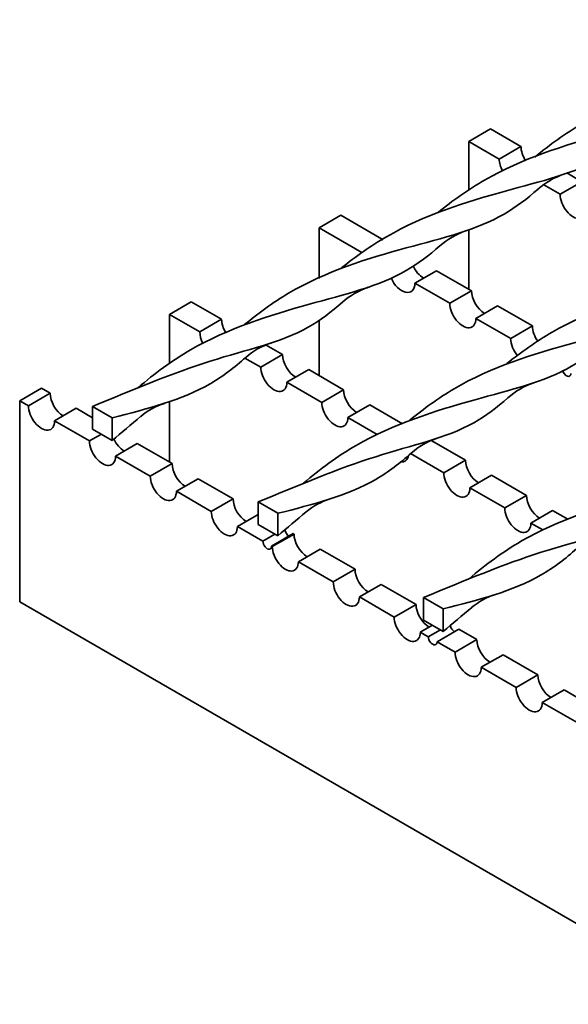
# Model space of a CAD drawing. Units: millimetres. Extents: x -1381 to 1039, y -564 to 640.
# Drawn here: x -23 to 66, y -155 to 5 of the extents above; entities that cross this region are included whole.
import ezdxf

# ---------------------------------------------------------------- set-up
doc = ezdxf.new("R2010")
doc.units = ezdxf.units.MM
for name, color, linetype in [('ВИТОЙ_КВАДРАТ_2', 7, 'Continuous'), ('НАСТИЛ_ДЛЯ_ТУ_1', 7, 'Continuous'), ('ПОЛОСА_2', 7, 'Continuous'), ('Стандарт', 7, 'Continuous')]:
    doc.layers.add(name, color=color, linetype=linetype)

# ---------------------------------------------------------------- blocks, each defined once
blk = doc.blocks.new('SE')
at = {"layer": 'ВИТОЙ_КВАДРАТ_2', "color": 7, "linetype": 'Continuous', "lineweight": 35}
for p, q in [((-10.83, -61.19), (-10.83, -57.52)), ((-10.83, -57.52), (-7.65, -59.35)), ((-7.65, -59.35), (-7.65, -63.03)), ((-7.65, -63.03), (-10.83, -61.19)), ((16.04, -76.7), (16.04, -73.03)), ((16.04, -73.03), (19.22, -74.87)), ((19.22, -74.87), (19.22, -78.54)), ((19.22, -78.54), (16.04, -76.7)), ((42.91, -92.22), (42.91, -88.54)), ((42.91, -88.54), (46.09, -90.38)), ((46.09, -90.38), (46.09, -94.06)), ((46.09, -94.06), (42.91, -92.22))]:
    blk.add_line(p, q, dxfattribs=at)
for centre, radius, start, end in [((69.57, -31.45), 12.26, 108.6732, 131.2917), ((53.7, -40.72), 12.34, 108.7634, 131.2441), ((37.84, -49.77), 12.24, 108.6875, 131.5494), ((21.76, -58.27), 11.63, 108.2876, 131.6421), ((64.71, -65.28), 12.24, 108.6875, 131.5494), ((4.19, -67.75), 11.24, 107.4444, 129.9401), ((48.63, -73.78), 11.63, 108.2876, 131.6421), ((31.06, -83.26), 11.24, 107.4444, 129.9401), ((57.93, -98.78), 11.24, 107.4444, 129.9401)]:
    blk.add_arc(centre, radius, start, end, dxfattribs=at)
for points, knots in [([(60.96, -17.03), (63.38, -15.05), (71.71, -9.03), (88.61, -3.78), (101.48, -0.8), (107.41, 3.73), (109.16, 5.26)], [0.4548927, 0.4548927, 0.4548927, 0.4548927, 0.5, 0.6, 0.7, 0.7425543, 0.7425543, 0.7425543, 0.7425543]), ([(45.26, -26.03), (47.62, -24.12), (55.9, -18.2), (72.7, -12.97), (85.59, -9.98), (91.56, -5.41), (93.34, -3.85)], [0.3562279, 0.3562279, 0.3562279, 0.3562279, 0.4, 0.5, 0.6, 0.6431969, 0.6431969, 0.6431969, 0.6431969]), ([(29.58, -35.03), (31.88, -33.19), (40.1, -27.34), (56.79, -22.15), (69.68, -19.18), (75.65, -14.6), (77.42, -13.04)], [0.2577324, 0.2577324, 0.2577324, 0.2577324, 0.3, 0.4, 0.5, 0.5431333, 0.5431333, 0.5431333, 0.5431333]), ([(13.83, -44.23), (16.08, -42.39), (24.17, -36.44), (40.9, -31.36), (53.77, -28.36), (59.73, -23.79), (61.5, -22.23)], [0.1582908, 0.1582908, 0.1582908, 0.1582908, 0.2, 0.3, 0.4, 0.4430834, 0.4430834, 0.4430834, 0.4430834]), ([(56.45, -50.55), (58.75, -48.7), (66.97, -42.85), (83.66, -37.67), (96.55, -34.69), (102.52, -30.11), (104.29, -28.55)], [0.2577324, 0.2577324, 0.2577324, 0.2577324, 0.3, 0.4, 0.5, 0.5431333, 0.5431333, 0.5431333, 0.5431333]), ([(-3.44, -54.45), (-0.77, -52.19), (7.48, -46.01), (25.03, -40.49), (37.85, -37.55), (43.8, -32.99), (45.57, -31.43)], [0.048799, 0.048799, 0.048799, 0.048799, 0.1, 0.2, 0.3, 0.3429284, 0.3429284, 0.3429284, 0.3429284]), ([(40.7, -59.74), (42.95, -57.9), (51.04, -51.96), (67.77, -46.88), (80.64, -43.87), (86.6, -39.3), (88.37, -37.74)], [0.1582908, 0.1582908, 0.1582908, 0.1582908, 0.2, 0.3, 0.4, 0.4430834, 0.4430834, 0.4430834, 0.4430834]), ([(-10.83, -57.52), (-4.27, -54.79), (8.85, -49.34), (21.97, -46.74), (27.94, -42.18), (29.72, -40.61)], [0, 0, 0, 0, 0.1, 0.2, 0.2432662, 0.2432662, 0.2432662, 0.2432662]), ([(23.43, -69.96), (26.1, -67.71), (34.35, -61.52), (51.9, -56), (64.72, -53.06), (70.67, -48.5), (72.44, -46.95)], [0.048799, 0.048799, 0.048799, 0.048799, 0.1, 0.2, 0.3, 0.3429284, 0.3429284, 0.3429284, 0.3429284]), ([(-7.65, -59.35), (-2.01, -57.94), (6.15, -55.88), (12.2, -51.2), (14.04, -49.57)], [0, 0, 0, 0, 0.1, 0.1447011, 0.1447011, 0.1447011, 0.1447011]), ([(16.04, -73.03), (22.6, -70.3), (35.72, -64.85), (48.84, -62.25), (54.81, -57.69), (56.59, -56.12)], [0, 0, 0, 0, 0.1, 0.2, 0.2432662, 0.2432662, 0.2432662, 0.2432662]), ([(50.3, -85.48), (52.97, -83.22), (61.22, -77.03), (78.77, -71.52), (91.59, -68.58), (97.54, -64.01), (99.31, -62.46)], [0.048799, 0.048799, 0.048799, 0.048799, 0.1, 0.2, 0.3, 0.3429284, 0.3429284, 0.3429284, 0.3429284]), ([(19.22, -74.87), (24.86, -73.45), (33.02, -71.4), (39.07, -66.72), (40.91, -65.09)], [0, 0, 0, 0, 0.1, 0.1447011, 0.1447011, 0.1447011, 0.1447011]), ([(42.91, -88.54), (49.47, -85.82), (62.59, -80.37), (75.71, -77.77), (81.68, -73.2), (83.46, -71.64)], [0, 0, 0, 0, 0.1, 0.2, 0.2432662, 0.2432662, 0.2432662, 0.2432662]), ([(46.09, -90.38), (51.73, -88.96), (59.89, -86.91), (65.94, -82.23), (67.78, -80.6)], [0, 0, 0, 0, 0.1, 0.1447011, 0.1447011, 0.1447011, 0.1447011])]:
    blk.add_open_spline(points, degree=3, knots=knots, dxfattribs=at)
for points in [[(-7.65, -63.03), (-6.11, -61.74), (-4.58, -60.45), (-3.01, -59.12)], [(19.22, -78.54), (20.76, -77.25), (22.29, -75.97), (23.86, -74.63)], [(46.09, -94.06), (47.63, -92.77), (49.16, -91.48), (50.73, -90.15)]]:
    blk.add_open_spline(points, degree=3, dxfattribs=at)
at = {"layer": 'НАСТИЛ_ДЛЯ_ТУ_1', "color": 7, "linetype": 'Continuous', "lineweight": 35}
for p, q in [((29.47, -26.49), (25.94, -28.54)), ((36.33, -30.45), (29.47, -26.49)), ((25.94, -28.54), (25.94, -36.73)), ((32.9, -32.55), (25.94, -28.54)), ((41.49, -37.52), (45.03, -35.48)), ((50.68, -38.74), (45.03, -35.48)), ((47.15, -40.78), (41.49, -37.52)), ((50.68, -38.74), (47.15, -40.78)), ((51.39, -43.23), (54.93, -41.19)), ((60.58, -44.46), (54.93, -41.19)), ((25.94, -43.52), (25.94, -52.52)), ((57.05, -46.5), (51.39, -43.23)), ((60.58, -44.46), (57.05, -46.5)), ((-19.14, -54.56), (-22.67, -56.6)), ((-17.72, -55.37), (-21.26, -57.41)), ((-17.72, -55.37), (-19.14, -54.56)), ((-22.67, -56.6), (-22.67, -89.26)), ((-21.26, -57.41), (-22.67, -56.6)), ((-17.01, -59.86), (-13.48, -57.82)), ((-10.83, -59.35), (-13.48, -57.82)), ((-11.36, -63.13), (-17.01, -59.86)), ((-9.41, -62.01), (-11.36, -63.13)), ((-7.11, -65.58), (-3.58, -63.54)), ((2.08, -66.8), (-3.58, -63.54)), ((-1.46, -68.85), (-7.11, -65.58)), ((2.08, -66.8), (-1.46, -68.85)), ((2.78, -71.3), (6.32, -69.25)), ((11.98, -72.52), (6.32, -69.25)), ((8.44, -74.56), (2.78, -71.3)), ((11.98, -72.52), (8.44, -74.56)), ((12.68, -77.01), (16.04, -75.07)), ((16.81, -79.4), (12.68, -77.01)), ((18.76, -78.27), (16.81, -79.4)), ((18.23, -80.21), (21.76, -78.17)), ((21.88, -78.24), (18.34, -80.28)), ((21.88, -78.24), (21.76, -78.17)), ((18.34, -80.28), (18.23, -80.21)), ((22.58, -82.73), (26.12, -80.68)), ((31.78, -83.95), (26.12, -80.68)), ((28.24, -85.99), (22.58, -82.73)), ((31.78, -83.95), (28.24, -85.99)), ((32.48, -88.44), (36.02, -86.4)), ((41.68, -89.67), (36.02, -86.4)), ((330.88, -293.38), (-22.67, -89.26)), ((38.14, -91.71), (32.48, -88.44)), ((41.68, -89.67), (38.14, -91.71)), ((42.38, -94.16), (44.33, -93.03)), ((43.68, -94.91), (42.38, -94.16)), ((45.63, -93.79), (43.68, -94.91)), ((45.1, -95.73), (48.63, -93.68)), ((51.57, -95.38), (48.63, -93.68)), ((48.04, -97.42), (45.1, -95.73)), ((51.57, -95.38), (48.04, -97.42)), ((52.28, -99.87), (55.82, -97.83)), ((61.47, -101.1), (55.82, -97.83)), ((57.94, -103.14), (52.28, -99.87)), ((61.47, -101.1), (57.94, -103.14)), ((62.18, -105.59), (65.72, -103.55)), ((69.78, -105.89), (65.72, -103.55)), ((67.84, -108.85), (62.18, -105.59))]:
    blk.add_line(p, q, dxfattribs=at)
for centre, major_axis, start_param, end_param in [((42.91, -34.25), (-1.5, 2.6), 1.415742, 2.356194), ((39.37, -36.29), (-1.5, 2.6), 1.387467, 3.926991), ((52.81, -39.97), (-1.5, 2.6), 0.785398, 2.356194), ((49.27, -42.01), (-1.5, 2.6), 0.785398, 3.926991), ((62.7, -45.68), (-1.5, 2.6), 0.785398, 1.748776), ((59.17, -47.72), (-1.5, 2.6), 0.785398, 1.870084), ((66.13, -51.74), (-0.5, 0.866), 1.154375, 3.926991), ((-15.6, -56.6), (-1.5, 2.6), 0.785398, 2.356194), ((-19.14, -58.64), (-1.5, 2.6), 0.785398, 3.926991), ((-9.24, -64.36), (-1.5, 2.6), 0.785398, 3.926991), ((-5.7, -62.31), (-1.5, 2.6), 1.428607, 2.356194), ((4.2, -68.03), (-1.5, 2.6), 0.785398, 2.356194), ((0.66, -70.07), (-1.5, 2.6), 0.785398, 3.926991), ((14.1, -73.74), (-1.5, 2.6), 0.785398, 2.356194), ((10.56, -75.79), (-1.5, 2.6), 0.785398, 3.926991), ((21.06, -77.76), (-0.5, 0.866), 1.033844, 2.356194), ((24, -79.46), (-1.5, 2.6), 0.785398, 2.356194), ((17.52, -79.8), (-0.5, 0.866), 0.785398, 3.926991), ((20.46, -81.5), (-1.5, 2.6), 0.785398, 3.926991), ((33.9, -85.18), (-1.5, 2.6), 0.785398, 2.356194), ((30.36, -87.22), (-1.5, 2.6), 0.785398, 3.926991), ((43.8, -90.89), (-1.5, 2.6), 0.785398, 2.356194), ((40.26, -92.93), (-1.5, 2.6), 0.785398, 3.926991), ((47.93, -93.28), (-0.5, 0.866), 1.033844, 2.356194), ((44.39, -95.32), (-0.5, 0.866), 0.785398, 3.926991), ((53.7, -96.61), (-1.5, 2.6), 0.785398, 2.356194), ((50.16, -98.65), (-1.5, 2.6), 0.785398, 3.926991), ((63.6, -102.32), (-1.5, 2.6), 0.785398, 2.356194), ((60.06, -104.36), (-1.5, 2.6), 0.785398, 3.926991)]:
    blk.add_ellipse(centre, major_axis=major_axis, ratio=0.57735, start_param=start_param, end_param=end_param, dxfattribs=at)
at = {"layer": 'ПОЛОСА_2', "color": 7, "linetype": 'Continuous', "lineweight": 35}
for p, q in [((50.24, -14.5), (53.77, -12.46)), ((53.77, -12.46), (58.72, -15.32)), ((50.24, -14.5), (55.19, -17.36)), ((50.24, -22.39), (50.24, -14.5)), ((58.72, -15.32), (55.19, -17.36)), ((66.15, -19.61), (68.62, -21.04)), ((62.43, -21.55), (65.09, -23.08)), ((68.62, -21.04), (65.09, -23.08)), ((50.24, -38.48), (50.24, -28.78)), ((1.63, -42.57), (5.17, -40.53)), ((5.17, -40.53), (10.12, -43.38)), ((1.63, -42.57), (6.58, -45.42)), ((1.63, -50.6), (1.63, -42.57)), ((10.12, -43.38), (6.58, -45.42)), ((17.37, -47.57), (20.02, -49.1)), ((20.02, -49.1), (16.48, -51.14)), ((13.91, -49.66), (16.48, -51.14)), ((20.72, -53.59), (24.26, -51.55)), ((24.26, -51.55), (29.92, -54.81)), ((20.72, -53.59), (26.38, -56.86)), ((29.92, -54.81), (26.38, -56.86)), ((1.63, -66.55), (1.63, -56.74)), ((30.62, -59.31), (34.16, -57.26)), ((34.16, -57.26), (39.46, -60.32)), ((30.62, -59.31), (35.39, -62.06)), ((44.24, -63.08), (49.72, -66.25)), ((40.78, -65.17), (46.18, -68.29)), ((49.72, -66.25), (46.18, -68.29)), ((50.42, -70.74), (53.96, -68.69)), ((53.96, -68.69), (59.61, -71.96)), ((50.42, -70.74), (56.08, -74)), ((59.61, -71.96), (56.08, -74)), ((60.32, -76.45), (63.86, -74.41)), ((63.86, -74.41), (66.33, -75.84)), ((60.32, -76.45), (62.26, -77.57))]:
    blk.add_line(p, q, dxfattribs=at)
for centre, start_param, end_param in [((60.85, -16.55), 0.785398, 1.661939), ((57.31, -18.59), 0.785398, 1.504767), ((67.21, -24.3), 0.785398, 3.926991), ((12.24, -44.61), 0.785398, 1.611271), ((8.7, -46.65), 0.785398, 1.489997), ((22.14, -50.32), 0.785398, 2.356194), ((18.6, -52.36), 0.785398, 3.926991), ((32.04, -56.04), 0.785398, 2.356194), ((28.5, -58.08), 0.785398, 3.926991), ((38.4, -63.8), 2.719542, 3.739323), ((51.84, -67.47), 0.785398, 2.356194), ((48.3, -69.51), 0.785398, 3.926991), ((61.74, -73.19), 0.785398, 2.356194), ((58.2, -75.23), 0.785398, 3.926991)]:
    blk.add_ellipse(centre, major_axis=(-1.5, 2.6), ratio=0.57735, start_param=start_param, end_param=end_param, dxfattribs=at)

msp = doc.modelspace()

# ---------------------------------------------------------------- block references
at = {"layer": 'Стандарт'}
msp.add_blockref('SE', (0, 0), dxfattribs=at)

doc.saveas('drawing.dxf')
